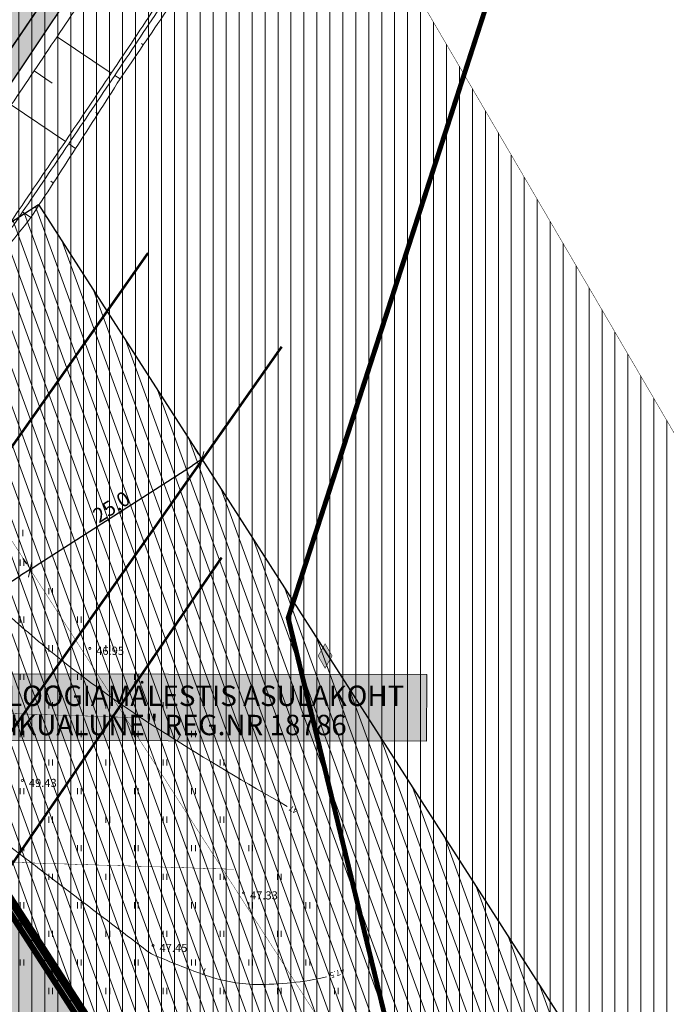
# Model space of a CAD drawing. Units: metres. Extents: x 550525 to 1102519, y 6580188 to 13161451.
# Drawn here: x 551218 to 551297, y 6580852 to 6580973 of the extents above; entities that cross this region are included whole.
import ezdxf
from ezdxf.enums import TextEntityAlignment as Align

# ---------------------------------------------------------------- set-up
doc = ezdxf.new("R2010")
doc.units = ezdxf.units.M
doc.header["$LTSCALE"] = 100
for name, pattern in [('CENTER', [50.8, 31.75, -6.35, 6.35, -6.35]), ('GE_T11S1_EP_FINAL$0$GE_T11S1_EP Karla ristmik$0$DASHDOT', [1, 0.5, -0.25, 0, -0.25]), ('GE_T11S1_EP_FINAL$0$GE_T11S1_EP Karla ristmik$0$DASHED', [6, 4, -2]), ('GE_T11S1_EP_FINAL$0$GE_T11S1_EP Karla ristmik$0$VIA28', [12, 3, -9]), ('GE_T11S1_EP_FINAL$0$GE_T11S1_EP$0$DASHDOT', [1, 0.5, -0.25, 0, -0.25]), ('GE_T11S1_EP_FINAL$0$GE_T11S1_EP$0$DASHED', [6, 4, -2]), ('HIDDEN', [0.375, 0.25, -0.125]), ('ISOPOHI', [0.2, 0.1, 0.1])]:
    doc.linetypes.add(name, pattern=pattern)
for name, color, linetype in [('AED', 4, 'Continuous'), ('GE_T11S1_EP_FINAL$0$GE_T11S1_EP Karla ristmik$0$K-T_tänavamaa', 1, 'GE_T11S1_EP_FINAL$0$GE_T11S1_EP Karla ristmik$0$DASHED'), ('GE_T11S1_EP_FINAL$0$GE_T11S1_EP$0$K-T_tänavamaa', 1, 'GE_T11S1_EP_FINAL$0$GE_T11S1_EP$0$DASHED'), ('K-xref', 7, 'Continuous'), ('OPT-asf-uus', 253, 'Continuous'), ('OPT_mood-piir', 1, 'Continuous')]:
    doc.layers.add(name, color=color, linetype=linetype)
for name, color, linetype, lineweight in [('DTRASS', 7, 'Continuous', 5), ('Geoalus', 7, 'Continuous', 5), ('KPOHULIIN', 7, 'Continuous', 5), ('OPT-arh-mälestis_kontakt', 190, 'Continuous', 5), ('OPT-DP-ala', 129, 'CENTER', 9), ('OPT-kinnistu piir_tugiplaan', 19, 'Continuous', 15), ('OPT-kinnistupiir-pohijoonis', 19, 'Continuous', 15), ('OPT-tee kontuurjoon', 7, 'Continuous', 0), ('OPT-teekaitsevoond-olev', 170, 'Continuous', 5), ('OPT-teekaitsevoond-plan', 174, 'Continuous', 5), ('OPT-topoalusplaan', 7, 'Continuous', 5), ('OPT_vormistus', 7, 'Continuous', 0)]:
    doc.layers.add(name, color=color, linetype=linetype, lineweight=lineweight)
doc.layers.add('OPT-halj-muru', color=7, linetype='Continuous', lineweight=25, true_color=0xe9ffa3)
doc.layers.add('OPT-servituut-tehno', color=7, linetype='Continuous', true_color=0xff4747)
doc.styles.add('Arial', font='ARIAL.TTF')
doc.styles.add('ITALIC', font='italic.shx')
doc.styles.add('RomanS', font='romans.shx')
doc.styles.add('SWISL', font='swissl.ttf', dxfattribs={"width": 0.99})
doc.linetypes.add('-D-', pattern='A,10,-1.5,["D",RomanS,S=1.4,R=0,X=-0.7,Y=-0.7],-1.5', length=13)
doc.linetypes.add('GE_T11S1_EP_FINAL$0$FENCELINE2', pattern='A,0.25,-0.1,[132,ltypeshp.shx,S=0.1,R=0,X=-0.1,Y=0],-0.1,1', length=1.45)
doc.linetypes.add('KP_OHL', pattern='A,10,[138,mkm.shx,S=1,R=0,X=0,Y=0],1,[138,mkm.shx,S=1,R=0,X=0,Y=0],4,[138,mkm.shx,S=1,R=180,X=0,Y=0],1,[138,mkm.shx,S=1,R=180,X=0,Y=0],15', length=31)
doc.linetypes.add('VO_AED', pattern='A,2.5,[135,mkm.shx,S=0.6,R=0,X=0,Y=0],5,[135,mkm.shx,S=0.6,R=180,X=0,Y=0],2.5', length=10)
doc.dimstyles.new('Arch', dxfattribs={"dimtxt": 1.263202, "dimasz": 1.122412, "dimexe": 1.5875, "dimexo": 0.79375, "dimgap": 0.001587, "dimtad": 1, "dimdec": 1, "dimzin": 3, "dimtxsty": 'Arial', "dimblk": 'VW_SLASH', "dimcen": 0, "dimdle": 0.001587, "dimazin": 0, "dimtfac": 0.8, "dimtdec": 1, "dimtix": 1, "dimtmove": 0, "dimatfit": 0, "dimldrblk": 'VW_FILLEDARROW', "dimfxl": 0, "dimfrac": 2, "dimtolj": 1, "dimtzin": 3, "dimarcsym": 0})

# ---------------------------------------------------------------- blocks, each defined once
blk = doc.blocks.new('geoterra_1')
at = {"layer": 'OPT-topoalusplaan', "linetype": 'Continuous'}
for p, q in [((551218.59, 6580910.52), (551218.59, 6580909.76)), ((551218.27, 6580906.88), (551218.27, 6580906.12)), ((551218.73, 6580906.88), (551218.73, 6580906.12)), ((551221.77, 6580903.38), (551221.77, 6580902.62)), ((551222.23, 6580903.38), (551222.23, 6580902.62)), ((551218.27, 6580899.88), (551218.27, 6580899.12)), ((551218.73, 6580899.88), (551218.73, 6580899.12)), ((551225.27, 6580899.88), (551225.27, 6580899.12)), ((551225.73, 6580899.88), (551225.73, 6580899.12)), ((551221.77, 6580896.38), (551221.77, 6580895.62)), ((551222.23, 6580896.38), (551222.23, 6580895.62)), ((551228.77, 6580896.38), (551228.77, 6580895.62)), ((551229.23, 6580896.38), (551229.23, 6580895.62)), ((551218.27, 6580892.88), (551218.27, 6580892.12)), ((551218.73, 6580892.88), (551218.73, 6580892.12)), ((551225.27, 6580892.88), (551225.27, 6580892.12)), ((551225.73, 6580892.88), (551225.73, 6580892.12)), ((551232.27, 6580892.88), (551232.27, 6580892.12)), ((551232.73, 6580892.88), (551232.73, 6580892.12)), ((551221.77, 6580889.38), (551221.77, 6580888.62)), ((551222.23, 6580889.38), (551222.23, 6580888.62)), ((551228.77, 6580889.38), (551228.77, 6580888.62)), ((551229.23, 6580889.38), (551229.23, 6580888.62)), ((551235.77, 6580889.38), (551235.77, 6580888.62)), ((551236.23, 6580889.38), (551236.23, 6580888.62)), ((551218.27, 6580885.88), (551218.27, 6580885.12)), ((551218.73, 6580885.88), (551218.73, 6580885.12)), ((551225.27, 6580885.88), (551225.27, 6580885.12)), ((551225.73, 6580885.88), (551225.73, 6580885.12)), ((551232.27, 6580885.88), (551232.27, 6580885.12)), ((551232.73, 6580885.88), (551232.73, 6580885.12)), ((551239.27, 6580885.88), (551239.27, 6580885.12)), ((551239.73, 6580885.88), (551239.73, 6580885.12)), ((551221.77, 6580882.38), (551221.77, 6580881.62)), ((551222.23, 6580882.38), (551222.23, 6580881.62)), ((551228.77, 6580882.38), (551228.77, 6580881.62)), ((551229.23, 6580882.38), (551229.23, 6580881.62)), ((551235.77, 6580882.38), (551235.77, 6580881.62)), ((551236.23, 6580882.38), (551236.23, 6580881.62)), ((551242.77, 6580882.38), (551242.77, 6580881.62)), ((551243.23, 6580882.38), (551243.23, 6580881.62)), ((551218.27, 6580878.88), (551218.27, 6580878.12)), ((551218.73, 6580878.88), (551218.73, 6580878.12)), ((551225.27, 6580878.88), (551225.27, 6580878.12)), ((551225.73, 6580878.88), (551225.73, 6580878.12)), ((551232.27, 6580878.88), (551232.27, 6580878.12)), ((551232.73, 6580878.88), (551232.73, 6580878.12)), ((551239.27, 6580878.88), (551239.27, 6580878.12)), ((551239.73, 6580878.88), (551239.73, 6580878.12)), ((551221.77, 6580875.38), (551221.77, 6580874.62)), ((551222.23, 6580875.38), (551222.23, 6580874.62)), ((551228.77, 6580875.38), (551228.77, 6580874.62)), ((551229.23, 6580875.38), (551229.23, 6580874.62)), ((551235.77, 6580875.38), (551235.77, 6580874.62)), ((551236.23, 6580875.38), (551236.23, 6580874.62)), ((551242.77, 6580875.38), (551242.77, 6580874.62)), ((551243.23, 6580875.38), (551243.23, 6580874.62)), ((551218.27, 6580871.88), (551218.27, 6580871.12)), ((551218.73, 6580871.88), (551218.73, 6580871.12)), ((551225.27, 6580871.88), (551225.27, 6580871.12)), ((551225.73, 6580871.88), (551225.73, 6580871.12)), ((551232.27, 6580871.88), (551232.27, 6580871.12)), ((551232.73, 6580871.88), (551232.73, 6580871.12)), ((551239.27, 6580871.88), (551239.27, 6580871.12)), ((551239.73, 6580871.88), (551239.73, 6580871.12)), ((551246.27, 6580871.88), (551246.27, 6580871.12)), ((551246.73, 6580871.88), (551246.73, 6580871.12)), ((551221.77, 6580868.38), (551221.77, 6580867.62)), ((551222.23, 6580868.38), (551222.23, 6580867.62)), ((551228.77, 6580868.38), (551228.77, 6580867.62)), ((551229.23, 6580868.38), (551229.23, 6580867.62)), ((551235.77, 6580868.38), (551235.77, 6580867.62)), ((551236.23, 6580868.38), (551236.23, 6580867.62)), ((551242.77, 6580868.38), (551242.77, 6580867.62)), ((551243.23, 6580868.38), (551243.23, 6580867.62)), ((551249.77, 6580868.38), (551249.77, 6580867.62)), ((551250.23, 6580868.38), (551250.23, 6580867.62)), ((551218.27, 6580864.88), (551218.27, 6580864.12)), ((551218.73, 6580864.88), (551218.73, 6580864.12)), ((551225.27, 6580864.88), (551225.27, 6580864.12)), ((551225.73, 6580864.88), (551225.73, 6580864.12)), ((551232.27, 6580864.88), (551232.27, 6580864.12)), ((551232.73, 6580864.88), (551232.73, 6580864.12)), ((551239.27, 6580864.88), (551239.27, 6580864.12)), ((551239.73, 6580864.88), (551239.73, 6580864.12)), ((551246.27, 6580864.88), (551246.27, 6580864.12)), ((551246.73, 6580864.88), (551246.73, 6580864.12)), ((551253.27, 6580864.88), (551253.27, 6580864.12)), ((551253.73, 6580864.88), (551253.73, 6580864.12)), ((551221.77, 6580861.38), (551221.77, 6580860.62)), ((551222.23, 6580861.38), (551222.23, 6580860.62)), ((551228.77, 6580861.38), (551228.77, 6580860.62)), ((551229.23, 6580861.38), (551229.23, 6580860.62)), ((551235.77, 6580861.38), (551235.77, 6580860.62)), ((551236.23, 6580861.38), (551236.23, 6580860.62)), ((551242.77, 6580861.38), (551242.77, 6580860.62)), ((551243.23, 6580861.38), (551243.23, 6580860.62)), ((551249.77, 6580861.38), (551249.77, 6580860.62)), ((551250.23, 6580861.38), (551250.23, 6580860.62)), ((551218.27, 6580857.88), (551218.27, 6580857.12)), ((551218.73, 6580857.88), (551218.73, 6580857.12)), ((551225.27, 6580857.88), (551225.27, 6580857.12)), ((551225.73, 6580857.88), (551225.73, 6580857.12)), ((551232.27, 6580857.88), (551232.27, 6580857.12)), ((551232.73, 6580857.88), (551232.73, 6580857.12)), ((551239.27, 6580857.88), (551239.27, 6580857.12)), ((551239.73, 6580857.88), (551239.73, 6580857.12)), ((551246.27, 6580857.88), (551246.27, 6580857.12)), ((551246.73, 6580857.88), (551246.73, 6580857.12)), ((551253.27, 6580857.88), (551253.27, 6580857.12)), ((551253.73, 6580857.88), (551253.73, 6580857.12)), ((551221.77, 6580854.38), (551221.77, 6580853.62)), ((551222.23, 6580854.38), (551222.23, 6580853.62)), ((551228.77, 6580854.38), (551228.77, 6580853.62)), ((551229.23, 6580854.38), (551229.23, 6580853.62)), ((551235.77, 6580854.38), (551235.77, 6580853.62)), ((551236.23, 6580854.38), (551236.23, 6580853.62)), ((551242.77, 6580854.38), (551242.77, 6580853.62)), ((551243.23, 6580854.38), (551243.23, 6580853.62)), ((551249.77, 6580854.38), (551249.77, 6580853.62)), ((551250.23, 6580854.38), (551250.23, 6580853.62)), ((551256.77, 6580854.38), (551256.77, 6580853.62)), ((551257.23, 6580854.38), (551257.23, 6580853.62))]:
    blk.add_line(p, q, dxfattribs=at)
at = {"layer": 'OPT-topoalusplaan'}
for p, q in [((551237.88, 6580885.32), (551237.48, 6580884.67)), ((551240.65, 6580856.04), (551240.92, 6580856.74))]:
    blk.add_line(p, q, dxfattribs=at)
for centre, radius, start, end in [((551292.06, 6580981.68), 110.97, 227.5874, 232.1344), ((551318.2, 6581015.3), 153.56, 232.1344, 237.673), ((551419.96, 6581176.09), 343.84, 237.673, 240.5658)]:
    blk.add_arc(centre, radius, start, end, dxfattribs=at)
at = {"layer": 'OPT-topoalusplaan', "linetype": 'ISOPOHI'}
for centre, radius, start, end in [((432474.92, 6424841.56), 196074.2, 52.726246, 52.7282714), ((441305.94, 6436442.81), 181494.21, 52.7245511, 52.7266563), ((469124.98, 6472993), 135561.49, 52.7224441, 52.7245511), ((579875.96, 6618492.04), 47292.96, 232.722004, 232.72585), ((551236.26, 6580861.85), 3.8, 232.7259, 247.464), ((551295.29, 6581004.11), 157.83, 247.464, 249.746), ((551247.56, 6580874.76), 19.96, 249.746, 268.8326), ((551247.85, 6580889.29), 34.48, 268.8326, 283.3234)]:
    blk.add_arc(centre, radius, start, end, dxfattribs=at)
at = {"layer": 'OPT-topoalusplaan'}
for centre in [(551226.79, 6580895.99), (551218.53, 6580879.8), (551245.62, 6580866.02), (551234.54, 6580859.58)]:
    blk.add_ellipse(centre, major_axis=(0.0884, 0.0884), ratio=1, start_param=5.497787, end_param=11.780972, dxfattribs=at)
at = {"layer": 'OPT-topoalusplaan', "style": 'ITALIC'}
for s, p in [('46.95', (551227.58, 6580895.19)), ('49.43', (551219.33, 6580879)), ('47.33', (551246.42, 6580865.22)), ('47.45', (551235.34, 6580858.78))]:
    blk.add_text(s, height=1, dxfattribs=at).set_placement(p)
at = {"layer": 'OPT-topoalusplaan', "style": 'RomanS'}
for s, rotation, p in [('47', 152.3657, (551251.73, 6580876.23)), ('47.5', 200.2394, (551257.1, 6580856.19))]:
    blk.add_text(s, height=0.7, rotation=rotation, dxfattribs=at).set_placement(p, align=Align.MIDDLE_CENTER)
blk = doc.blocks.new('VW_SLASH')
at = {"color": 0, "linetype": 'ByBlock', "lineweight": -2}
blk.add_line((0, 0), (-1, 0), dxfattribs=at)
at = {"color": 0, "linetype": 'ByBlock', "lineweight": 20}
blk.add_line((-0.5, -0.5), (0.5, 0.5), dxfattribs=at)
blk = doc.blocks.new('*D12')
at = {"layer": 'Defpoints', "color": 0}
for p in [(551219.5, 6580905.67), (551219.5, 6580905.67), (551198.47, 6580892.18)]:
    blk.add_point(p, dxfattribs=at)
at = {"layer": 'OPT-servituut-tehno', "color": 0, "lineweight": -2}
for p, q in [((551219.07, 6580906.34), (551218.64, 6580907.01)), ((551199.65, 6580892.94), (551218.32, 6580904.91)), ((551198.04, 6580892.85), (551197.61, 6580893.52))]:
    blk.add_line(p, q, dxfattribs=at)
at = {"layer": 'OPT-servituut-tehno', "color": 0, "lineweight": -2, "xscale": 1.4, "yscale": 1.4, "zscale": 1.4}
for p, rotation in [((551219.5, 6580905.67), 32.6781995321662), ((551198.47, 6580892.18), 212.6781995321662)]:
    blk.add_blockref('VW_SLASH', p, dxfattribs=dict(at, rotation=rotation))
at = {"layer": 'OPT-servituut-tehno', "color": 0, "lineweight": 5, "insert": (551208.4, 6580899.84), "char_height": 1.8, "attachment_point": 5, "rotation": 32.6782, "style": 'Arial'}
blk.add_mtext('\\A1;25,0', dxfattribs=at)
blk = doc.blocks.new('VW_FILLEDARROW')
at = {"color": 0, "lineweight": -2}
blk.add_solid([(0, 0), (-1.414, -0.379), (-1.414, 0.379)], dxfattribs=at)
blk = doc.blocks.new('*D13')
at = {"layer": 'Defpoints', "color": 0}
for p in [(551240.54, 6580919.17), (551240.54, 6580919.17), (551219.5, 6580905.67)]:
    blk.add_point(p, dxfattribs=at)
at = {"layer": 'OPT-servituut-tehno', "color": 0, "lineweight": -2}
for p, q in [((551240.11, 6580919.84), (551239.69, 6580920.5)), ((551220.68, 6580906.43), (551239.36, 6580918.41)), ((551219.07, 6580906.34), (551218.64, 6580907.01))]:
    blk.add_line(p, q, dxfattribs=at)
at = {"layer": 'OPT-servituut-tehno', "color": 0, "lineweight": -2, "xscale": 1.4, "yscale": 1.4, "zscale": 1.4}
for p, rotation in [((551240.54, 6580919.17), 32.67819953216617), ((551219.5, 6580905.67), 212.6781995321662)]:
    blk.add_blockref('VW_SLASH', p, dxfattribs=dict(at, rotation=rotation))
at = {"layer": 'OPT-servituut-tehno', "color": 0, "lineweight": 5, "insert": (551229.44, 6580913.33), "char_height": 1.8, "attachment_point": 5, "rotation": 32.6782, "style": 'Arial'}
blk.add_mtext('\\A1;25,0', dxfattribs=at)
blk = doc.blocks.new('kultuurimälestis')
at = {"layer": 'OPT-arh-mälestis_kontakt', "linetype": 'Continuous', "ltscale": 0.5}
blk.add_hatch(color=256, dxfattribs=at).paths.add_polyline_path([(2.52, 0.14), (0.13, 4.27), (-2.25, 0.14), (0.13, -3.99)])
at = {"layer": 'OPT-arh-mälestis_kontakt', "color": 7, "linetype": 'Continuous', "const_width": 0.2}
blk.add_lwpolyline([(-2.25, 0.14), (0.13, -3.99), (2.52, 0.14), (0.13, 4.27)], close=True, dxfattribs=at).dxf.unprotected_set("ltscale", 0)
blk = doc.blocks.new('teeproj.')
at = {"layer": 'OPT-asf-uus'}
h = blk.add_hatch(color=256, dxfattribs=at)
edge = h.paths.add_edge_path()
edge.add_line((550685.8, 6580356.35), (550999.54, 6580709.16))
edge.add_arc((549132.87, 6582369.14), 2498, 318.35414, 333.38895)
edge.add_line((551366.25, 6581250.21), (551702.24, 6581920.84))
edge.add_line((551702.24, 6581920.84), (551692.73, 6581926.41))
edge.add_line((551692.73, 6581926.41), (551570.88, 6581683.21))
edge.add_line((551570.88, 6581683.21), (551565.3, 6581685.41))
edge.add_arc((550947.29, 6581922.48), 661.92, 335.73263, 339.01298, ccw=False)
edge.add_arc((550989.76, 6581904), 615.61, 334.70935, 335.67644, ccw=False)
edge.add_arc((550766.53, 6582009.47), 862.5, 334.0186, 334.70938, ccw=False)
edge.add_arc((550248.74, 6582261.81), 1438.5, 333.60414, 334.0186, ccw=False)
edge.add_arc((547669, 6583542.17), 4318.5, 333.46598, 333.60414, ccw=False)
edge.add_line((551532.63, 6581612.97), (551526.66, 6581601))
edge.add_line((551526.66, 6581601), (551491.01, 6581523.78))
edge.add_line((551491.01, 6581523.78), (551356.42, 6581255.14))
edge.add_arc((549132.87, 6582369.14), 2487, 318.35414, 333.38895, ccw=False)
edge.add_line((550991.32, 6580716.47), (550677.27, 6580363.32))
edge.add_line((550677.27, 6580363.32), (550685.8, 6580356.35))
h = blk.add_hatch(color=256, dxfattribs=at)
edge = h.paths.add_edge_path()
edge.add_arc((557376.67, 6578750.89), 6476.25, 153.315276, 153.403696)
edge.add_line((551585.72, 6581650.32), (551545.86, 6581575.23))
edge.add_line((551545.86, 6581575.23), (551379.66, 6581243.49))
edge.add_arc((549132.87, 6582369.14), 2513, 318.35414, 333.38895, ccw=False)
edge.add_line((551010.75, 6580699.19), (550697.46, 6580346.9))
edge.add_line((550697.46, 6580346.9), (550688.91, 6580353.83))
edge.add_line((550688.91, 6580353.83), (551002.53, 6580706.5))
edge.add_arc((549132.87, 6582369.14), 2502, 318.35414, 333.38895)
edge.add_line((551369.83, 6581248.42), (551705.7, 6581918.82))
edge.add_line((551705.7, 6581918.82), (551715.21, 6581913.25))
edge.add_line((551715.21, 6581913.25), (551625.76, 6581734.7))
edge.add_line((551625.76, 6581734.7), (551631.19, 6581731.13))
edge.add_arc((573339.55, 6567919.15), 25729.82, 147.533373, 147.606983)
edge.add_arc((552120.86, 6581412.89), 584.59, 150.22059, 151.19321)
edge.add_arc((552235.57, 6581349.81), 715.5, 151.19321, 151.98898)
edge.add_arc((552417.18, 6581253.19), 921.21, 151.98898, 152.60792)
edge.add_arc((552745.95, 6581082.83), 1291.5, 152.60792, 153.05001)
edge.add_arc((553516.12, 6580691.26), 2155.5, 153.05001, 153.31527)
at = {"layer": 'GE_T11S1_EP_FINAL$0$GE_T11S1_EP Karla ristmik$0$K-T_tänavamaa', "linetype": 'GE_T11S1_EP_FINAL$0$GE_T11S1_EP Karla ristmik$0$DASHDOT', "ltscale": 0.1, "const_width": 0.6, "flags": 128}
blk.add_lwpolyline([(552137.89, 6581638.86), (552086.96, 6581612.07), (551639.55, 6581376.77), (551470.31, 6581287.77), (551421.49, 6581231.75), (551333, 6581079.18), (551276.74, 6580978.96), (551251.09, 6580899.73), (551267.82, 6580830.85), (551322.09, 6580746.89), (551377.43, 6580661.14), (551393.5, 6580601.36), (551396.45, 6580552.8), (551393.5, 6580525.52), (551372.03, 6580400.95), (551387.71, 6580352.86), (551432.53, 6580299.49)], dxfattribs=at)
at = {"layer": 'GE_T11S1_EP_FINAL$0$GE_T11S1_EP$0$K-T_tänavamaa', "linetype": 'GE_T11S1_EP_FINAL$0$GE_T11S1_EP$0$DASHDOT', "ltscale": 0.1, "const_width": 0.6, "flags": 128}
blk.add_lwpolyline([(550825.36, 6580440.47), (550758.11, 6580340.95), (550818.23, 6580369.6), (550895.31, 6580406.32), (550970.07, 6580492.64), (551066.2, 6580603.6), (551253.78, 6580703.67), (551303.16, 6580730.01), (551234.7, 6580836.06), (551183.37, 6580915.65)], dxfattribs=at)
at = {"layer": 'Geoalus', "color": 7}
blk.add_lwpolyline([(551141.71, 6580843.18, 0.001142), (551143.33, 6580854.59, 0.001), (551149.23, 6580862.75, 0.001175), (551160.22, 6580867.14, 0.001), (551166.41, 6580875.11, 0.001), (551172.41, 6580883.23, 0.001), (551178.07, 6580891.59, 0.001), (551183.97, 6580899.78, 0.001), (551189.82, 6580908, 0.001), (551195.72, 6580916.2, 0.001), (551201.51, 6580924.46, 0.001), (551207.23, 6580932.78, 0.001001), (551213.24, 6580940.89, 0.001003), (551219.58, 6580948.78, 0.001), (551225.05, 6580957.27, 0.001), (551230.5, 6580965.77, 0.001), (551236.19, 6580974.12, 0.001)], format="xyb", dxfattribs=at)
at = {"layer": 'OPT-asf-uus', "flags": 128}
for points in [[(550812.91, 6580499.29), (550999.54, 6580709.16, 0.065696), (551366.25, 6581250.21), (551702.24, 6581920.84), (551692.73, 6581926.41), (551570.88, 6581683.21), (551565.3, 6581685.41, -0.014314), (551550.72, 6581650.44, -0.00422), (551546.36, 6581641, -0.003014), (551541.86, 6581631.63, -0.001808), (551537.27, 6581622.29, -0.000603), (551532.63, 6581612.97), (551526.66, 6581601), (551491.01, 6581523.78), (551356.42, 6581255.14, -0.065696), (550991.32, 6580716.47), (550805.24, 6580507.22)], [(550823.36, 6580488.47), (551010.75, 6580699.19, 0.065696), (551379.66, 6581243.49), (551545.86, 6581575.23), (551585.72, 6581650.32)]]:
    blk.add_lwpolyline(points, format="xyb", dxfattribs=at)
at = {"layer": 'OPT-asf-uus'}
blk.add_lwpolyline([(551545.88, 6581575.27), (551585.72, 6581650.32, -0.000386), (551590.2, 6581659.25, -0.001157), (551594.7, 6581668.16, -0.001929), (551599.25, 6581677.02, -0.002701), (551603.88, 6581685.83, -0.003472), (551608.61, 6581694.57, -0.004244), (551613.46, 6581703.23, -0.000321), (551631.19, 6581731.13), (551625.76, 6581734.7), (551715.21, 6581913.25), (551705.7, 6581918.82), (551369.83, 6581248.42, -0.065696), (551002.53, 6580706.5), (550815.7, 6580496.4)], format="xyb", dxfattribs=at)
at = {"layer": 'OPT-tee kontuurjoon', "linetype": 'GE_T11S1_EP_FINAL$0$GE_T11S1_EP Karla ristmik$0$VIA28', "ltscale": 0.009, "const_width": 0.2, "flags": 128}
for points in [[(551698.13, 6581923.25), (551362, 6581252.34, -0.065696), (550995.99, 6580712.32), (550766.15, 6580453.86), (550682.1, 6580359.34)], [(551709.81, 6581916.41), (551374.07, 6581246.29, -0.065696), (551006.08, 6580703.34), (550776.18, 6580444.82), (550692.6, 6580350.84)]]:
    blk.add_lwpolyline(points, format="xyb", dxfattribs=at)
at = {"layer": 'OPT-tee kontuurjoon', "linetype": 'Continuous', "ltscale": 0.009, "const_width": 0.2}
for points in [[(551701.37, 6581921.35), (551365.36, 6581250.66, -0.065696), (550998.79, 6580709.82), (550768.94, 6580451.35)], [(551706.56, 6581918.31), (551370.72, 6581247.97, -0.065696), (551003.28, 6580705.84), (550773.4, 6580447.33)], [(550953.31, 6580634.6), (551010.75, 6580699.19, 0.065696), (551379.66, 6581243.49), (551545.86, 6581575.23), (551578.65, 6581635.09)], [(551524.6, 6581538.37), (551377.43, 6581244.61, -0.065696), (551008.88, 6580700.85), (550951.45, 6580636.28)], [(551490.45, 6581517.08), (551358.65, 6581254.02, -0.065696), (550993.19, 6580714.81), (550913.31, 6580624.98)]]:
    blk.add_lwpolyline(points, format="xyb", dxfattribs=at)
at = {"layer": 'OPT-tee kontuurjoon', "color": 7, "linetype": 'Continuous', "ltscale": 0.009, "const_width": 0.2}
for points in [[(551702.24, 6581920.84), (551366.25, 6581250.21, -0.065696), (550999.54, 6580709.16), (550769.68, 6580450.68)], [(551705.7, 6581918.82), (551369.83, 6581248.42, -0.065696), (551002.53, 6580706.5), (550772.65, 6580448)], [(551491.01, 6581523.78), (551356.42, 6581255.14, -0.065696), (550991.32, 6580716.47), (550911.51, 6580626.73)], [(551383.1, 6581308.39), (551356.42, 6581255.14, -0.065696), (550991.32, 6580716.47), (550911.51, 6580626.73)]]:
    blk.add_lwpolyline(points, format="xyb", dxfattribs=at)
at = {"layer": 'OPT-tee kontuurjoon', "color": 7, "linetype": 'GE_T11S1_EP_FINAL$0$FENCELINE2', "lineweight": 5, "ltscale": 0.05, "const_width": 0.15, "flags": 128}
for points in [[(551702.69, 6581920.62), (551366.7, 6581249.98, -0.065696), (550999.91, 6580708.83), (550770.05, 6580450.35)], [(551705.25, 6581919.04), (551369.38, 6581248.64, -0.065696), (551002.16, 6580706.83), (550772.28, 6580448.34)]]:
    blk.add_lwpolyline(points, format="xyb", dxfattribs=at)
at = {"layer": 'OPT-topoalusplaan', "color": 7}
for points in [[(551228.36, 6580979.31, -0.001), (551222.78, 6580970.94, -0.001), (551217.17, 6580962.59, -0.001), (551211.53, 6580954.26, -0.001), (551205.85, 6580945.96, -0.001), (551200.14, 6580937.68, -0.001), (551194.4, 6580929.42, -0.001), (551188.63, 6580921.19, -0.001), (551182.82, 6580912.98, -0.001), (551176.98, 6580904.79, -0.001), (551171.1, 6580896.62, -0.001), (551165.2, 6580888.48, -0.001), (551159.26, 6580880.37, -0.001), (551153.29, 6580872.27, -0.001), (551147.28, 6580864.2, -0.001), (551141.25, 6580856.16, -0.001), (551135.18, 6580848.14, -0.001)], [(551235.03, 6580974.89, -0.001), (551229.43, 6580966.49, -0.001), (551223.8, 6580958.12, -0.001), (551218.14, 6580949.76, -0.001), (551212.45, 6580941.43, -0.001), (551206.72, 6580933.13, -0.001), (551200.96, 6580924.84, -0.001), (551195.17, 6580916.58, -0.001), (551189.34, 6580908.34, -0.001), (551183.48, 6580900.13, -0.001), (551177.59, 6580891.94, -0.001), (551171.66, 6580883.77, -0.001), (551165.71, 6580875.63, -0.001), (551159.72, 6580867.51, -0.001)], [(551235.44, 6580974.61, -0.001), (551229.85, 6580966.21, -0.001), (551224.22, 6580957.84, -0.001), (551218.56, 6580949.48, -0.001), (551212.86, 6580941.15, -0.001), (551207.13, 6580932.84, -0.001), (551201.37, 6580924.56, -0.001), (551195.58, 6580916.29, -0.001), (551189.75, 6580908.05, -0.001), (551183.89, 6580899.84, -0.001), (551177.99, 6580891.65, -0.001), (551172.07, 6580883.48, -0.001), (551166.11, 6580875.33, -0.001), (551160.12, 6580867.21, -0.001)], [(551236.19, 6580974.12, -0.001), (551230.5, 6580965.77, -0.001), (551225.05, 6580957.27, -0.001), (551219.58, 6580948.78, -0.001003), (551213.24, 6580940.89, -0.001001), (551207.23, 6580932.78, -0.001), (551201.51, 6580924.46, -0.001), (551195.72, 6580916.2, -0.001), (551189.82, 6580908, -0.001), (551183.97, 6580899.78, -0.001), (551178.07, 6580891.59, -0.001), (551172.41, 6580883.23, -0.001), (551166.41, 6580875.11, -0.001), (551160.22, 6580867.14, -0.001175), (551149.23, 6580862.75, -0.001), (551143.33, 6580854.59, -0.001142), (551141.71, 6580843.18, -0.001)]]:
    blk.add_lwpolyline(points, format="xyb", dxfattribs=at)
for points in [[(551222.78, 6580970.94), (551229.43, 6580966.49)], [(551233.35, 6580969.94), (551233.12, 6580970.1)], [(551219.98, 6580966.76), (551222.2, 6580965.27)], [(551230.5, 6580965.77), (551229.85, 6580966.21)], [(551217.17, 6580962.59), (551223.8, 6580958.12)], [(551227.78, 6580961.52), (551227.53, 6580961.69)], [(551225.05, 6580957.27), (551224.22, 6580957.84)], [(551222.32, 6580953.03), (551222.01, 6580953.24)], [(551219.58, 6580948.78), (551218.56, 6580949.48)]]:
    blk.add_lwpolyline(points, dxfattribs=at)

msp = doc.modelspace()

# ---------------------------------------------------------------- hatches: boundary and pattern name
at = {"layer": 'OPT-arh-mälestis_kontakt', "ltscale": 0.003}
h = msp.add_hatch(dxfattribs=at)
h.set_pattern_fill('ANSI31', color=256, scale=0.5, angle=45, style=0)
h.set_pattern_definition([(90, (551095.8626, 6580787.3897), (-1.5875, 3e-16), [])])
h.paths.add_polyline_path([(551095.86, 6580963.73), (551228.65, 6581041.47), (551331.89, 6580865.13), (551199.11, 6580787.39)])
h.paths.add_polyline_path([(551208.55, 6580884.63), (551258.92, 6580884.63), (551258.92, 6580888.58), (551208.55, 6580888.58)], flags=24)
h.paths.add_polyline_path([(551204.58, 6580888.05), (551267.81, 6580888.05), (551267.81, 6580892.89), (551204.58, 6580892.89)], flags=24)
at = {"layer": 'OPT-arh-mälestis_kontakt', "ltscale": 0.003, "true_color": 0xffffff}
msp.add_hatch(color=7, dxfattribs=at).paths.add_polyline_path([(551204.73, 6580892.88), (551268.06, 6580892.79), (551268.05, 6580884.6), (551204.72, 6580884.7)])
at = {"layer": 'OPT-halj-muru'}
msp.add_hatch(color=256, dxfattribs=at).paths.add_polyline_path([(551002.13, 6580657.54), (551123.02, 6580792.3), (551112.96, 6580800.73), (551149.96, 6580847.17), (551159.54, 6580839.54), (551198.51, 6580893.96), (551310.33, 6580721.01), (551074.09, 6580594.95)])
at = {"layer": 'OPT-servituut-tehno', "lineweight": 15}
h = msp.add_hatch(dxfattribs=at)
h.set_pattern_fill('ANSI31', color=256, scale=0.5, angle=65, style=0)
h.set_pattern_definition([(110, (551178.4394, 6580711.972), (-1.491762, -0.542957), [])])
h.paths.add_polyline_path([(551178.44, 6580923.38), (551220.53, 6580950.37), (551356.13, 6580738.97), (551314.58, 6580712.28)])

# ---------------------------------------------------------------- linework, layer by layer
at = {"layer": 'AED', "color": 7, "linetype": 'VO_AED', "lineweight": 0, "ltscale": 0.01}
msp.add_lwpolyline([(551308.87, 6580721.41), (551295.51, 6580742.01), (551284.8, 6580758.65), (551273.3, 6580776.37), (551261.1, 6580795.28), (551254.54, 6580805.35), (551249.41, 6580813.33), (551238.05, 6580830.88), (551227.65, 6580847.06), (551216.36, 6580864.77), (551204.95, 6580882.28), (551193.76, 6580899.68)], dxfattribs=at)
at = {"layer": 'Defpoints', "color": 1, "linetype": 'ByBlock'}
msp.add_lwpolyline([(551178.44, 6580923.38), (551220.53, 6580950.37), (551356.13, 6580738.97), (551314.58, 6580712.28), (551178.44, 6580923.38)], close=True, dxfattribs=at)
at = {"layer": 'DTRASS', "linetype": '-D-', "lineweight": 0, "ltscale": 0.01, "const_width": 0.05}
for points in [[(551205.75, 6580888.39), (551233.1, 6580887.48)], [(551177.41, 6580871.02), (551244.47, 6580868.92)]]:
    msp.add_lwpolyline(points, dxfattribs=at)
at = {"layer": 'KPOHULIIN', "linetype": 'KP_OHL', "ltscale": 0.01, "const_width": 0.05}
msp.add_lwpolyline([(551199.48, 6580936.88), (551335.09, 6580725.47)], dxfattribs=at)
at = {"layer": 'OPT-arh-mälestis_kontakt', "ltscale": 30, "const_width": 0.0576}
msp.add_lwpolyline([(551095.86, 6580963.73), (551228.65, 6581041.47), (551331.89, 6580865.13), (551199.11, 6580787.39)], close=True, dxfattribs=at)
at = {"layer": 'OPT-arh-mälestis_kontakt', "color": 7, "ltscale": 0.003, "true_color": 0xffffff}
msp.add_lwpolyline([(551204.73, 6580892.88), (551268.06, 6580892.79), (551268.05, 6580884.6), (551204.72, 6580884.7)], close=True, dxfattribs=at)
at = {"layer": 'OPT-DP-ala', "lineweight": 5, "ltscale": 0.002, "const_width": 1}
msp.add_lwpolyline([(551002.13, 6580657.54), (551123.02, 6580792.3), (551112.96, 6580800.73), (551149.96, 6580847.17), (551159.54, 6580839.54), (551198.51, 6580893.96), (551310.33, 6580721.01), (551074.09, 6580594.95)], close=True, dxfattribs=at)
at = {"layer": 'OPT-kinnistu piir_tugiplaan', "lineweight": 0, "const_width": 0.5}
msp.add_lwpolyline([(551198.47, 6580892.18), (551303.7, 6580729.17), (551066.83, 6580602.81), (551003.55, 6580657.63), (551124.46, 6580792.4), (551138.36, 6580780.76), (551195.33, 6580773.87), (551172.68, 6580827.12), (551159.74, 6580838.1)], close=True, dxfattribs=at)
at = {"layer": 'OPT-kinnistupiir-pohijoonis', "lineweight": 0, "const_width": 0.5}
msp.add_lwpolyline([(551198.48, 6580892.54), (551303.99, 6580729.1), (551066.8, 6580602.57), (551003.27, 6580657.61), (551124.44, 6580792.68), (551138.44, 6580780.95), (551195.01, 6580774.11), (551172.51, 6580827), (551159.47, 6580838.07)], close=True, dxfattribs=at)
at = {"layer": 'OPT-servituut-tehno', "lineweight": 9, "const_width": 0.12}
for points in [[(551356.13, 6580738.97), (551220.53, 6580950.37)], [(551178.44, 6580923.38), (551314.58, 6580712.28)]]:
    msp.add_lwpolyline(points, dxfattribs=at)
at = {"layer": 'OPT-teekaitsevoond-olev', "linetype": 'CENTER', "ltscale": 0.005, "const_width": 0.3, "flags": 128}
msp.add_lwpolyline([(551003.21, 6580614.83), (551061.87, 6580679.44), (551089.28, 6580709.7), (551142.39, 6580770.87), (551165.57, 6580799.58), (551195.74, 6580839.41), (551217.51, 6580869.9), (551242.94, 6580907.12)], dxfattribs=at)
at = {"layer": 'OPT-teekaitsevoond-plan', "linetype": 'GE_T11S1_EP_FINAL$0$GE_T11S1_EP$0$DASHDOT', "ltscale": 0.06, "const_width": 0.3, "flags": 128}
msp.add_lwpolyline([(551233.93, 6580944.45), (551189.07, 6580880.58), (551145.96, 6580822.52), (551115.7, 6580783.94), (551045.75, 6580700.21), (550981.59, 6580628.09)], dxfattribs=at)
at = {"layer": 'OPT-teekaitsevoond-plan', "linetype": 'CENTER', "ltscale": 0.003, "const_width": 0.3, "flags": 128}
msp.add_lwpolyline([(551250.3, 6580932.96), (551205.28, 6580868.86), (551161.86, 6580810.39), (551131.24, 6580771.36), (551060.9, 6580687.15), (550996.6, 6580614.87)], dxfattribs=at)
at = {"layer": 'OPT_mood-piir', "const_width": 0.3}
msp.add_lwpolyline([(551124.46, 6580792.4), (551138.36, 6580780.76), (551195.33, 6580773.87), (551172.68, 6580827.12), (551159.74, 6580838.1), (551198.47, 6580892.18), (551303.7, 6580729.17), (551074.7, 6580607), (551071.28, 6580613.44), (551060.92, 6580607.93), (551003.55, 6580657.63)], close=True, dxfattribs=at)

# ---------------------------------------------------------------- block references
at = {"layer": 'Geoalus', "color": 174, "linetype": 'HIDDEN', "ltscale": 0.1}
msp.add_blockref('geoterra_1', (0, 0), dxfattribs=at)
at = {"layer": 'K-xref'}
msp.add_blockref('teeproj.', (0, 0), dxfattribs=at)
at = {"layer": 'OPT-arh-mälestis_kontakt', "xscale": 0.3599999999860302, "yscale": 0.3600000003352761, "zscale": 0.36}
msp.add_blockref('kultuurimälestis', (551255.57, 6580895.01), dxfattribs=at)

# ---------------------------------------------------------------- texts
at = {"layer": 'OPT_vormistus', "ltscale": 15, "style": 'SWISL'}
for s, p in [('ARHEOLOOGIAMÄLESTIS ASULAKOHT ', (551205.4, 6580890.18)), ('"TERIKUALUNE" REG.NR 18786 ', (551209.2, 6580886.6))]:
    msp.add_text(s, height=2.5, dxfattribs=at).set_placement(p, align=Align.MIDDLE_LEFT)

# ---------------------------------------------------------------- dimensions: what is measured, and where the dimension line sits
at = {"layer": 'OPT-servituut-tehno', "color": 7, "lineweight": 5}
dim = msp.add_linear_dim(base=(551240.54, 6580919.17), p1=(551219.5, 6580905.67), p2=(551240.54, 6580919.17), angle=212.6782, dimstyle='Arch', override={"dimtxt": 1.8, "dimasz": 1.4, "dimpost": '<>'}, dxfattribs=at)
dim.commit()
dim.dimension.update_dxf_attribs({"geometry": '*D13', "text_midpoint": (551229.44, 6580913.33)})
dim = msp.add_aligned_dim(p1=(551198.47, 6580892.18), p2=(551219.5, 6580905.67), distance=0, dimstyle='Arch', override={"dimtxt": 1.8, "dimasz": 1.4, "dimpost": '<>'}, dxfattribs=at)
dim.commit()
dim.dimension.update_dxf_attribs({"geometry": '*D12', "text_midpoint": (551208.4, 6580899.84)})

doc.saveas('drawing.dxf')
